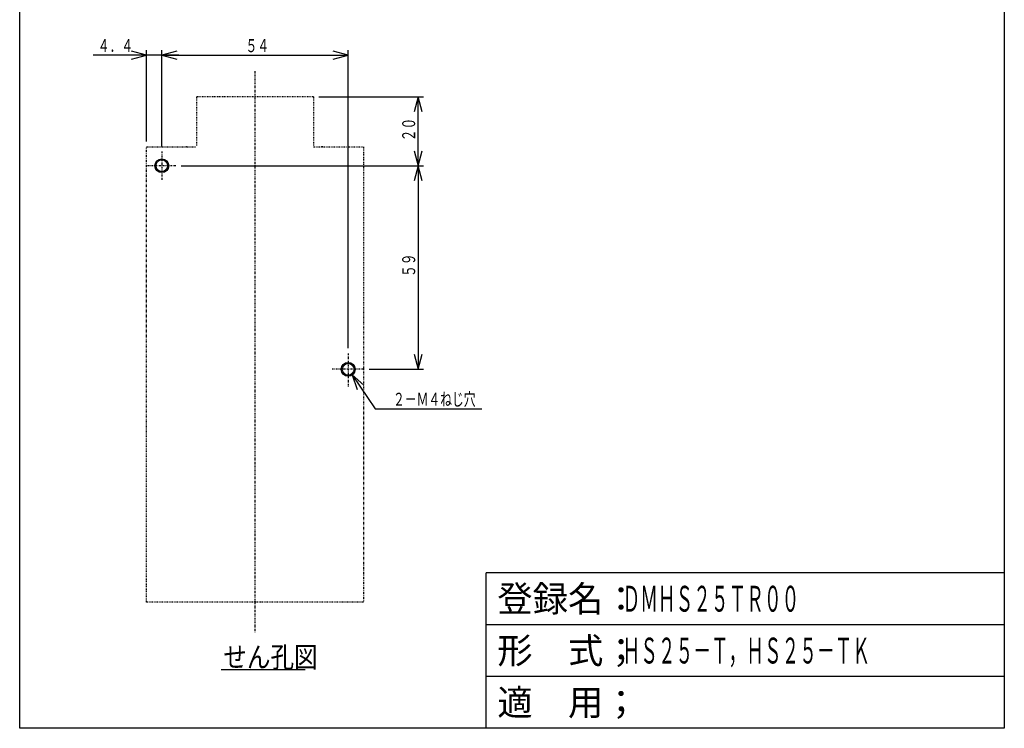
# Model space of a CAD drawing. Extents: x 15 to 300, y 16 to 429.
# Drawn here: x 15 to 300, y 16 to 221 of the extents above; entities that cross this region are included whole.
import ezdxf

# ---------------------------------------------------------------- set-up
doc = ezdxf.new("R2010")
doc.units = 0
doc.linetypes.add('DASHDOT', pattern=[1, 0.5, -0.25, 0, -0.25])
doc.linetypes.add('DIVIDE', pattern=[1.25, 0.5, -0.25, 0, -0.25, 0, -0.25])
for name, color, linetype in [('DD0', 4, 'CONTINUOUS'), ('DN0', 2, 'CONTINUOUS'), ('M0', 3, 'CONTINUOUS'), ('M3', 3, 'CONTINUOUS')]:
    doc.layers.add(name, color=color, linetype=linetype)
doc.styles.get("Standard").update_dxf_attribs({"font": 'txt', "bigfont": 'BIGFONT'})

# ---------------------------------------------------------------- blocks, each defined once
blk = doc.blocks.new('DIMS10')
at = {"layer": 'DD0'}
for p, q in [((61.489958, 178.871175), (131.712411, 178.871175)), ((130.210909, 178.871175), (129.045058, 174.520158)), ((131.376761, 174.520158), (130.210909, 178.871175)), ((130.210909, 178.871175), (130.210909, 119.871178)), ((129.045058, 124.222195), (130.210909, 119.871178)), ((130.210909, 119.871178), (131.376761, 124.222195)), ((115.989958, 119.871178), (131.712411, 119.871178))]:
    blk.add_line(p, q, dxfattribs=at)
at = {"layer": 'DD0', "width": 0.666667}
blk.add_text('５９', height=3.753754, rotation=90.000003, dxfattribs=at).set_placement((129.310011, 146.625928))
blk = doc.blocks.new('DIMS11')
at = {"layer": 'DD0'}
for p, q in [((101.362554, 198.871163), (131.712411, 198.871163)), ((130.210909, 198.871163), (129.045058, 194.520146)), ((131.376761, 194.520146), (130.210909, 198.871163)), ((130.210909, 178.871175), (130.210909, 198.871163)), ((129.045058, 183.222193), (130.210909, 178.871175)), ((130.210909, 178.871175), (131.376761, 183.222193)), ((61.489958, 178.871175), (131.712411, 178.871175))]:
    blk.add_line(p, q, dxfattribs=at)
at = {"layer": 'DD0', "width": 0.666667}
blk.add_text('２０', height=3.753754, rotation=90.000003, dxfattribs=at).set_placement((129.310011, 185.945284))
blk = doc.blocks.new('DIMS12')
at = {"layer": 'DD0'}
for p, q in [((55.891042, 184.470074), (55.891042, 212.378032)), ((60.242059, 212.042382), (55.891042, 210.876531)), ((109.891048, 210.876531), (105.540031, 212.042382)), ((109.891048, 125.970077), (109.891048, 212.378032)), ((55.891042, 210.876531), (60.242059, 209.710679)), ((55.891042, 210.876531), (109.891048, 210.876531)), ((105.540031, 209.710679), (109.891048, 210.876531))]:
    blk.add_line(p, q, dxfattribs=at)
at = {"layer": 'DD0', "width": 0.666667}
blk.add_text('５４', height=3.753754, dxfattribs=at).set_placement((80.145802, 211.777441))
blk = doc.blocks.new('DIMS13')
at = {"layer": 'DD0'}
for p, q in [((51.491052, 210.876531), (47.140035, 212.042382)), ((51.491052, 185.87268), (51.491052, 212.378032)), ((55.891042, 184.470074), (55.891042, 212.378032)), ((60.242059, 212.042382), (55.891042, 210.876531)), ((60.845997, 210.876531), (36.025587, 210.876531)), ((47.140035, 209.710679), (51.491052, 210.876531)), ((55.891042, 210.876531), (60.242059, 209.710679))]:
    blk.add_line(p, q, dxfattribs=at)
at = {"layer": 'DD0', "width": 0.666667}
blk.add_text('４．４', height=3.753754, dxfattribs=at).set_placement((37.349413, 211.777441))
blk = doc.blocks.new('DIMS14')
at = {"layer": 'DD0'}
for p, q in [((114.444144, 115.284413), (111.039421, 118.233722)), ((111.039421, 118.233722), (112.513343, 113.977184)), ((111.039421, 118.233722), (117.680648, 108.424509)), ((117.680648, 108.424509), (148.611577, 108.424509))]:
    blk.add_line(p, q, dxfattribs=at)
at = {"layer": 'DD0', "width": 0.666667}
blk.add_text('２－Ｍ４ねじ穴', height=3.753754, dxfattribs=at).set_placement((122.893368, 109.325408))

msp = doc.modelspace()

# ---------------------------------------------------------------- linework, layer by layer
at = {"layer": 'DN0'}
msp.add_line((73.050864, 32.893864), (97.420239, 32.893864), dxfattribs=at)
at = {"layer": 'M0', "linetype": 'DASHDOT'}
for p, q in [((82.891049, 206.296266), (82.891049, 43.518105)), ((55.891042, 182.968571), (55.891057, 174.773762)), ((59.988454, 178.871174), (51.793645, 178.871174)), ((109.891043, 124.468571), (109.891059, 114.773762)), ((114.488456, 119.871174), (105.293647, 119.871174))]:
    msp.add_line(p, q, dxfattribs=at)
at = {"layer": 'M0', "linetype": 'DIVIDE'}
for p, q in [((99.86105, 198.871174), (65.921051, 198.871174)), ((65.921051, 198.871174), (65.921051, 184.371182)), ((99.86105, 198.871174), (99.86105, 184.371182)), ((51.491051, 184.371182), (65.921051, 184.371182)), ((51.491051, 52.371192), (51.491051, 184.371182)), ((63.19105, 184.371182), (63.59105, 184.371182)), ((99.86105, 184.371182), (114.291047, 184.371182)), ((102.591051, 184.371182), (102.191051, 184.371182)), ((102.391051, 184.371182), (102.191051, 184.371182)), ((114.291047, 184.371182), (114.291047, 52.371156)), ((114.291047, 52.371156), (51.491051, 52.371192))]:
    msp.add_line(p, q, dxfattribs=at)
at = {"layer": 'M0'}
for centre, radius in [((55.891049, 178.871174), 2), ((55.891049, 178.871174), 1.7), ((109.891051, 119.871174), 2), ((109.891051, 119.871174), 1.7)]:
    msp.add_circle(centre, radius, dxfattribs=at)
at = {"layer": 'M0', "linetype": 'DIVIDE'}
msp.add_arc((62.891051, 183.371181), 1, 81.373073, 90, dxfattribs=at)
at = {"layer": 'M3', "color": 2}
for p, q in [((14.717987, 15.85014), (14.717987, 428.763047)), ((300.003268, 428.763047), (300.003268, 15.85014)), ((300.003268, 60.895184), (149.85312, 60.895184)), ((149.85312, 15.85014), (149.85312, 60.895184)), ((300.003268, 45.880169), (149.85312, 45.880169)), ((300.003268, 30.865154), (149.85312, 30.865154)), ((300.003268, 15.85014), (14.717987, 15.85014))]:
    msp.add_line(p, q, dxfattribs=at)

# ---------------------------------------------------------------- block references
at = {"layer": 'DD0'}
for name in ['DIMS13', 'DIMS12', 'DIMS11', 'DIMS10', 'DIMS14']:
    msp.add_blockref(name, (0, 0), dxfattribs=at)

# ---------------------------------------------------------------- texts
at = {"layer": 'DN0', "width": 0.833333}
msp.add_text('せん孔図', height=6.006006, dxfattribs=at).set_placement((73.724037, 33.494465))
at = {"layer": 'M3', "color": 2}
for s, p in [('登録名：', (153.106369, 49.633923)), ('形\u3000式；', (153.106369, 34.618908)), ('適\u3000用；', (153.106369, 19.603893))]:
    msp.add_text(s, height=7.507507, dxfattribs=at).set_placement(p)
at = {"layer": 'M3', "color": 2, "width": 0.5}
for s, p in [('ＤＭＨＳ２５ＴＲ００', (189.392663, 49.633923)), ('ＨＳ２５－Ｔ，ＨＳ２５－ＴＫ', (189.392663, 34.618908))]:
    msp.add_text(s, height=7.507507, dxfattribs=at).set_placement(p)

doc.saveas('drawing.dxf')
